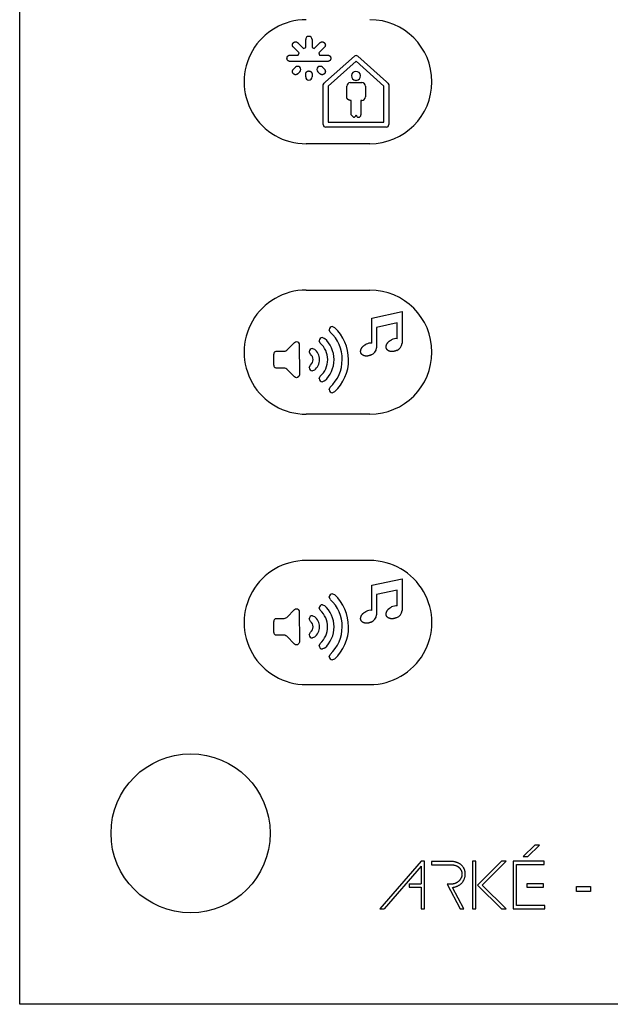
# Model space of a CAD drawing. Units: millimetres. Extents: x -187 to 411, y 22 to 270.
# Drawn here: x 115 to 152, y 22 to 84 of the extents above; entities that cross this region are included whole.
import ezdxf

# ---------------------------------------------------------------- set-up
doc = ezdxf.new("R2010")
doc.units = ezdxf.units.MM
doc.header["$LTSCALE"] = 16.335
doc.layers.add('CURVE', color=7, linetype='CONTINUOUS')
doc.layers.add('IMPORT_IGES', color=7, linetype='CONTINUOUS')

msp = doc.modelspace()

# ---------------------------------------------------------------- linework, layer by layer
at = {"layer": 'CURVE', "color": 7, "linetype": 'CONTINUOUS'}
for p, q in [((147.378, 31.795), (146.653, 31.07)), ((146.948, 31.07), (147.673, 31.795)), ((147.673, 31.795), (147.378, 31.795)), ((146.653, 31.07), (146.948, 31.07)), ((140.235, 30.782), (137.642, 27.774)), ((140.241, 30.469), (137.917, 27.774)), ((140.449, 30.782), (140.235, 30.782)), ((140.241, 30.469), (140.241, 29.349)), ((140.449, 27.774), (140.449, 30.782)), ((142.08, 30.766), (140.896, 30.766)), ((140.896, 30.766), (140.896, 30.558)), ((140.896, 30.558), (142.08, 30.558)), ((143.669, 30.776), (143.46, 30.776)), ((143.46, 30.776), (143.46, 27.774)), ((143.669, 27.774), (143.669, 30.776)), ((145.283, 30.782), (143.777, 29.276)), ((144.072, 29.276), (145.578, 30.782)), ((145.578, 30.782), (145.283, 30.782)), ((147.975, 30.779), (146.014, 30.779)), ((146.014, 30.779), (146.014, 27.781)), ((146.223, 30.57), (147.975, 30.57)), ((146.223, 27.99), (146.223, 30.57)), ((147.975, 30.57), (147.975, 30.779)), ((139.495, 29.349), (140.241, 29.349)), ((139.495, 29.349), (139.495, 29.14)), ((139.495, 29.14), (140.241, 29.14)), ((140.241, 29.14), (140.241, 27.774)), ((142.04, 29.325), (141.868, 29.325)), ((141.868, 29.325), (142.682, 27.774)), ((142.917, 27.774), (142.207, 29.127)), ((143.777, 29.276), (145.279, 27.774)), ((145.574, 27.774), (144.072, 29.276)), ((147.918, 29.349), (146.883, 29.349)), ((146.883, 29.349), (146.883, 29.141)), ((146.883, 29.141), (147.918, 29.141)), ((147.918, 29.141), (147.918, 29.349)), ((150.001, 29.186), (150.876, 29.186)), ((150.001, 28.867), (150.001, 29.186)), ((150.876, 29.186), (150.876, 28.867)), ((150.876, 28.867), (150.001, 28.867)), ((148.001, 27.99), (146.223, 27.99)), ((148.001, 27.781), (148.001, 27.99)), ((137.642, 27.774), (137.917, 27.774)), ((140.241, 27.774), (140.449, 27.774)), ((142.682, 27.774), (142.917, 27.774)), ((143.46, 27.774), (143.669, 27.774)), ((145.279, 27.774), (145.574, 27.774)), ((146.014, 27.781), (148.001, 27.781))]:
    msp.add_line(p, q, dxfattribs=at)
for points in [[(142.08, 30.558), (142.104, 30.558), (142.127, 30.557), (142.151, 30.556), (142.175, 30.554), (142.199, 30.551), (142.223, 30.549), (142.247, 30.545), (142.27, 30.541), (142.294, 30.537), (142.318, 30.531), (142.341, 30.526), (142.365, 30.519), (142.388, 30.512), (142.411, 30.504), (142.433, 30.496), (142.455, 30.487), (142.477, 30.477), (142.498, 30.466), (142.519, 30.455), (142.54, 30.443), (142.559, 30.43), (142.579, 30.417), (142.597, 30.402), (142.615, 30.387), (142.633, 30.371), (142.649, 30.355), (142.665, 30.337), (142.68, 30.319), (142.694, 30.301), (142.708, 30.281), (142.72, 30.261), (142.732, 30.241), (142.743, 30.22), (142.753, 30.199), (142.763, 30.177), (142.771, 30.155), (142.779, 30.132), (142.785, 30.109), (142.791, 30.086), (142.796, 30.063), (142.799, 30.04), (142.802, 30.016), (142.804, 29.992), (142.805, 29.969), (142.804, 29.944), (142.803, 29.919), (142.8, 29.895), (142.796, 29.87), (142.792, 29.846), (142.786, 29.822), (142.779, 29.798), (142.771, 29.774), (142.763, 29.751), (142.753, 29.728), (142.742, 29.706), (142.731, 29.684), (142.719, 29.662), (142.705, 29.641), (142.692, 29.62), (142.677, 29.6), (142.661, 29.581), (142.645, 29.562), (142.628, 29.544), (142.611, 29.527), (142.592, 29.51), (142.572, 29.493), (142.551, 29.478), (142.53, 29.463), (142.509, 29.449), (142.487, 29.436), (142.464, 29.423), (142.441, 29.412), (142.418, 29.401), (142.394, 29.391), (142.369, 29.381), (142.345, 29.373), (142.32, 29.365), (142.295, 29.358), (142.27, 29.351), (142.245, 29.346), (142.219, 29.341), (142.193, 29.336), (142.168, 29.333), (142.142, 29.33), (142.117, 29.328), (142.091, 29.326), (142.066, 29.325), (142.04, 29.325)], [(142.207, 29.127), (142.239, 29.131), (142.271, 29.137), (142.303, 29.143), (142.335, 29.151), (142.366, 29.159), (142.398, 29.169), (142.429, 29.179), (142.459, 29.191), (142.49, 29.203), (142.52, 29.217), (142.55, 29.231), (142.579, 29.247), (142.607, 29.263), (142.635, 29.28), (142.662, 29.299), (142.689, 29.318), (142.715, 29.338), (142.74, 29.359), (142.764, 29.382), (142.787, 29.405), (142.809, 29.429), (142.83, 29.454), (142.85, 29.48), (142.869, 29.506), (142.887, 29.534), (142.904, 29.562), (142.92, 29.591), (142.934, 29.62), (142.947, 29.65), (142.96, 29.681), (142.971, 29.712), (142.98, 29.743), (142.989, 29.775), (142.996, 29.807), (143.002, 29.839), (143.007, 29.871), (143.01, 29.904), (143.012, 29.936), (143.013, 29.969), (143.013, 30), (143.011, 30.031), (143.008, 30.062), (143.003, 30.093), (142.998, 30.124), (142.991, 30.154), (142.983, 30.184), (142.974, 30.214), (142.964, 30.243), (142.952, 30.272), (142.939, 30.3), (142.925, 30.327), (142.91, 30.354), (142.894, 30.381), (142.877, 30.406), (142.859, 30.431), (142.84, 30.456), (142.819, 30.479), (142.798, 30.501), (142.776, 30.523), (142.752, 30.544), (142.727, 30.565), (142.701, 30.584), (142.674, 30.603), (142.647, 30.62), (142.618, 30.636), (142.589, 30.651), (142.56, 30.666), (142.53, 30.679), (142.499, 30.691), (142.468, 30.703), (142.437, 30.713), (142.405, 30.722), (142.373, 30.731), (142.34, 30.738), (142.308, 30.745), (142.275, 30.751), (142.243, 30.756), (142.21, 30.76), (142.177, 30.763), (142.145, 30.765), (142.112, 30.766), (142.08, 30.766)]]:
    msp.add_lwpolyline(points, dxfattribs=at)
msp.add_circle((125.751, 32.531), 5, dxfattribs=at)
at = {"layer": 'IMPORT_IGES', "color": 7, "linetype": 'CONTINUOUS'}
for p, q in [((115.012, 21.781), (115.012, 137.781)), ((132.983, 81.927), (132.983, 82.432)), ((133.384, 82.432), (133.384, 81.927)), ((132.568, 81.589), (132.211, 81.946)), ((132.494, 82.228), (132.85, 81.871)), ((132.85, 81.871), (132.983, 81.927)), ((133.384, 81.927), (133.517, 81.871)), ((133.517, 81.871), (133.873, 82.228)), ((134.156, 81.946), (133.799, 81.589)), ((132.008, 81.456), (132.513, 81.456)), ((132.513, 81.456), (132.568, 81.589)), ((133.799, 81.589), (133.854, 81.456)), ((133.854, 81.456), (134.359, 81.456)), ((134.23, 79.777), (136.046, 81.388)), ((136.25, 81.388), (138.065, 79.777)), ((134.359, 81.056), (132.008, 81.056)), ((132.211, 80.566), (132.335, 80.69)), ((134.032, 80.69), (134.156, 80.566)), ((136.147, 81.067), (134.396, 79.511)), ((137.899, 79.511), (136.147, 81.067)), ((132.618, 80.407), (132.494, 80.283)), ((132.983, 80.08), (132.983, 80.256)), ((133.384, 80.256), (133.384, 80.08)), ((133.873, 80.283), (133.749, 80.407)), ((136.174, 79.867), (136.107, 79.867)), ((134.087, 79.582), (134.141, 79.699)), ((134.087, 77.086), (134.087, 79.582)), ((134.141, 79.699), (134.23, 79.777)), ((134.396, 79.511), (134.396, 77.24)), ((135.562, 78.831), (135.562, 79.503)), ((135.783, 79.724), (136.512, 79.724)), ((136.733, 79.503), (136.733, 78.831)), ((137.899, 77.24), (137.899, 79.511)), ((138.065, 79.777), (138.154, 79.699)), ((138.154, 79.699), (138.207, 79.582)), ((138.207, 79.582), (138.208, 77.086)), ((135.839, 77.695), (135.839, 78.605)), ((136.507, 78.605), (136.456, 78.605)), ((136.456, 78.605), (136.456, 77.695)), ((135.988, 77.545), (135.839, 77.695)), ((138.053, 76.931), (134.242, 76.931)), ((134.396, 77.24), (137.899, 77.24)), ((137.138, 64.926), (139.041, 65.331)), ((139.041, 65.331), (139.041, 63.336)), ((134.663, 64.386), (134.797, 64.334)), ((137.138, 63.345), (137.138, 64.926)), ((138.741, 64.618), (137.438, 64.339)), ((138.741, 63.626), (138.741, 64.618)), ((134.527, 64.038), (134.462, 64.186)), ((137.438, 64.339), (137.438, 63.059)), ((131.792, 62.905), (132.276, 63.391)), ((132.276, 63.391), (132.345, 63.433)), ((132.345, 63.433), (132.4, 63.445)), ((132.4, 63.445), (132.465, 63.436)), ((132.465, 63.436), (132.518, 63.407)), ((132.518, 63.407), (132.582, 63.309)), ((132.582, 63.309), (132.588, 61.353)), ((133.898, 63.351), (133.834, 63.498)), ((134.034, 63.699), (134.166, 63.649)), ((130.976, 61.963), (130.976, 62.654)), ((131.094, 62.826), (131.156, 62.837)), ((131.156, 62.837), (131.627, 62.837)), ((131.627, 62.837), (131.701, 62.849)), ((131.701, 62.849), (131.738, 62.865)), ((131.738, 62.865), (131.792, 62.905)), ((133.285, 62.647), (133.203, 62.808)), ((133.404, 63.009), (133.529, 62.965)), ((133.203, 61.809), (133.285, 61.971)), ((131.156, 61.78), (131.094, 61.791)), ((131.665, 61.778), (131.156, 61.78)), ((131.738, 61.752), (131.665, 61.778)), ((131.792, 61.712), (131.738, 61.752)), ((132.276, 61.227), (131.792, 61.712)), ((132.588, 61.353), (132.56, 61.256)), ((133.529, 61.653), (133.404, 61.609)), ((132.345, 61.184), (132.276, 61.227)), ((132.4, 61.173), (132.345, 61.184)), ((132.465, 61.182), (132.4, 61.173)), ((132.56, 61.256), (132.465, 61.182)), ((133.834, 61.12), (133.898, 61.267)), ((134.166, 60.969), (134.034, 60.919)), ((134.462, 60.432), (134.527, 60.579)), ((134.797, 60.284), (134.663, 60.231)), ((137.138, 48.129), (139.041, 48.534)), ((139.041, 48.534), (139.041, 46.539)), ((137.138, 46.548), (137.138, 48.129)), ((138.741, 47.82), (137.438, 47.542)), ((138.741, 46.829), (138.741, 47.82)), ((134.527, 47.241), (134.462, 47.389)), ((134.663, 47.59), (134.797, 47.537)), ((137.438, 47.542), (137.438, 46.262)), ((131.792, 46.108), (132.276, 46.593)), ((132.276, 46.593), (132.345, 46.637)), ((132.345, 46.637), (132.4, 46.648)), ((132.4, 46.648), (132.465, 46.639)), ((132.465, 46.639), (132.518, 46.61)), ((132.518, 46.61), (132.582, 46.512)), ((132.582, 46.512), (132.588, 44.556)), ((133.898, 46.553), (133.834, 46.701)), ((134.034, 46.901), (134.166, 46.852)), ((130.976, 45.166), (130.976, 45.857)), ((131.094, 46.029), (131.156, 46.04)), ((131.156, 46.04), (131.627, 46.04)), ((131.627, 46.04), (131.701, 46.052)), ((131.701, 46.052), (131.738, 46.068)), ((131.738, 46.068), (131.792, 46.108)), ((133.285, 45.85), (133.203, 46.011)), ((133.404, 46.212), (133.529, 46.168)), ((131.156, 44.984), (131.094, 44.994)), ((131.665, 44.98), (131.156, 44.984)), ((131.738, 44.955), (131.665, 44.98)), ((131.792, 44.915), (131.738, 44.955)), ((132.276, 44.43), (131.792, 44.915)), ((133.203, 45.013), (133.285, 45.174)), ((133.529, 44.856), (133.404, 44.812)), ((132.345, 44.386), (132.276, 44.43)), ((132.4, 44.376), (132.345, 44.386)), ((132.465, 44.384), (132.4, 44.376)), ((132.56, 44.459), (132.465, 44.384)), ((132.588, 44.556), (132.56, 44.459)), ((133.834, 44.322), (133.898, 44.47)), ((134.166, 44.171), (134.034, 44.122)), ((134.462, 43.635), (134.527, 43.783)), ((134.797, 43.486), (134.663, 43.434)), ((251.013, 21.781), (115.012, 21.781))]:
    msp.add_line(p, q, dxfattribs=at)
at = {"layer": 'IMPORT_IGES', "color": 1, "linetype": 'CONTINUOUS'}
for p, q in [((137.013, 75.881), (133.013, 75.881)), ((133.013, 66.681), (137.013, 66.681)), ((137.013, 58.881), (133.013, 58.881)), ((137.013, 49.681), (133.013, 49.681)), ((133.013, 41.881), (137.013, 41.881))]:
    msp.add_line(p, q, dxfattribs=at)
at = {"layer": 'IMPORT_IGES', "color": 7, "linetype": 'CONTINUOUS'}
for points in [[(132.211, 81.946), (132.206, 81.951), (132.2, 81.957), (132.195, 81.963), (132.191, 81.97), (132.186, 81.976), (132.182, 81.983), (132.177, 81.99), (132.174, 81.997), (132.17, 82.004), (132.167, 82.011), (132.163, 82.018), (132.161, 82.026), (132.158, 82.033), (132.156, 82.041), (132.154, 82.049), (132.152, 82.057), (132.151, 82.064), (132.15, 82.072), (132.149, 82.08), (132.149, 82.088), (132.149, 82.096), (132.15, 82.104), (132.15, 82.111), (132.152, 82.119), (132.153, 82.127), (132.155, 82.134), (132.157, 82.142), (132.16, 82.149), (132.163, 82.156), (132.166, 82.164), (132.169, 82.171), (132.173, 82.178), (132.177, 82.185), (132.181, 82.191), (132.185, 82.198), (132.19, 82.204), (132.195, 82.211), (132.2, 82.217), (132.206, 82.223), (132.211, 82.228), (132.217, 82.234), (132.223, 82.239), (132.229, 82.245), (132.235, 82.249), (132.242, 82.254), (132.248, 82.259), (132.255, 82.263), (132.262, 82.267), (132.269, 82.27), (132.276, 82.274), (132.283, 82.277), (132.291, 82.28), (132.298, 82.282), (132.305, 82.284), (132.313, 82.286), (132.321, 82.288), (132.328, 82.289), (132.336, 82.29), (132.344, 82.29), (132.352, 82.29), (132.36, 82.29), (132.367, 82.29), (132.375, 82.289), (132.383, 82.287), (132.391, 82.286), (132.399, 82.284), (132.406, 82.281), (132.414, 82.279), (132.422, 82.276), (132.429, 82.273), (132.436, 82.269), (132.443, 82.266), (132.45, 82.262), (132.457, 82.258), (132.464, 82.253), (132.47, 82.249), (132.477, 82.244), (132.483, 82.239), (132.489, 82.234), (132.494, 82.228)], [(133.873, 82.228), (133.879, 82.234), (133.884, 82.239), (133.89, 82.244), (133.897, 82.249), (133.903, 82.253), (133.91, 82.258), (133.917, 82.262), (133.924, 82.266), (133.931, 82.269), (133.938, 82.273), (133.946, 82.276), (133.953, 82.279), (133.961, 82.281), (133.968, 82.284), (133.976, 82.286), (133.984, 82.287), (133.992, 82.289), (134, 82.29), (134.008, 82.29), (134.015, 82.29), (134.023, 82.29), (134.031, 82.29), (134.039, 82.289), (134.047, 82.288), (134.054, 82.286), (134.062, 82.284), (134.069, 82.282), (134.077, 82.28), (134.084, 82.277), (134.091, 82.274), (134.098, 82.27), (134.105, 82.267), (134.112, 82.263), (134.119, 82.259), (134.125, 82.254), (134.132, 82.249), (134.138, 82.245), (134.144, 82.239), (134.15, 82.234), (134.156, 82.229), (134.162, 82.223), (134.167, 82.217), (134.172, 82.211), (134.177, 82.204), (134.182, 82.198), (134.186, 82.191), (134.19, 82.185), (134.194, 82.178), (134.198, 82.171), (134.201, 82.164), (134.204, 82.157), (134.207, 82.149), (134.21, 82.142), (134.212, 82.134), (134.214, 82.127), (134.215, 82.119), (134.217, 82.112), (134.217, 82.104), (134.218, 82.096), (134.218, 82.088), (134.218, 82.08), (134.217, 82.072), (134.216, 82.065), (134.215, 82.057), (134.213, 82.049), (134.211, 82.041), (134.209, 82.034), (134.207, 82.026), (134.204, 82.018), (134.201, 82.011), (134.197, 82.004), (134.194, 81.997), (134.19, 81.99), (134.185, 81.983), (134.181, 81.976), (134.177, 81.97), (134.172, 81.963), (134.167, 81.957), (134.162, 81.951), (134.156, 81.946)], [(132.008, 81.056), (132.001, 81.056), (131.994, 81.056), (131.986, 81.057), (131.979, 81.058), (131.971, 81.059), (131.964, 81.06), (131.956, 81.062), (131.949, 81.064), (131.941, 81.066), (131.934, 81.069), (131.927, 81.072), (131.92, 81.075), (131.913, 81.078), (131.906, 81.082), (131.899, 81.085), (131.893, 81.089), (131.887, 81.094), (131.88, 81.098), (131.874, 81.103), (131.869, 81.108), (131.863, 81.113), (131.858, 81.118), (131.853, 81.124), (131.848, 81.129), (131.844, 81.135), (131.84, 81.141), (131.836, 81.148), (131.832, 81.154), (131.829, 81.161), (131.826, 81.168), (131.823, 81.175), (131.82, 81.182), (131.818, 81.189), (131.816, 81.196), (131.814, 81.203), (131.812, 81.211), (131.811, 81.218), (131.81, 81.225), (131.809, 81.233), (131.808, 81.241), (131.808, 81.248), (131.808, 81.256), (131.808, 81.263), (131.808, 81.271), (131.809, 81.279), (131.81, 81.286), (131.811, 81.294), (131.812, 81.301), (131.814, 81.308), (131.816, 81.316), (131.818, 81.323), (131.82, 81.33), (131.823, 81.337), (131.826, 81.344), (131.829, 81.351), (131.832, 81.357), (131.836, 81.364), (131.84, 81.37), (131.844, 81.376), (131.848, 81.382), (131.853, 81.388), (131.858, 81.393), (131.863, 81.399), (131.869, 81.404), (131.874, 81.409), (131.88, 81.414), (131.887, 81.418), (131.893, 81.422), (131.899, 81.426), (131.906, 81.43), (131.913, 81.433), (131.92, 81.437), (131.927, 81.44), (131.934, 81.443), (131.941, 81.445), (131.949, 81.447), (131.956, 81.449), (131.964, 81.451), (131.971, 81.453), (131.979, 81.454), (131.986, 81.455), (131.994, 81.455), (132.001, 81.456), (132.008, 81.456)], [(134.359, 81.456), (134.366, 81.456), (134.374, 81.455), (134.381, 81.455), (134.389, 81.454), (134.396, 81.453), (134.404, 81.451), (134.411, 81.449), (134.418, 81.447), (134.426, 81.445), (134.433, 81.443), (134.44, 81.44), (134.447, 81.437), (134.454, 81.433), (134.461, 81.43), (134.468, 81.426), (134.474, 81.422), (134.481, 81.418), (134.487, 81.414), (134.493, 81.409), (134.498, 81.404), (134.504, 81.399), (134.509, 81.393), (134.514, 81.388), (134.519, 81.382), (134.523, 81.376), (134.527, 81.37), (134.531, 81.364), (134.535, 81.357), (134.538, 81.351), (134.541, 81.344), (134.544, 81.337), (134.547, 81.33), (134.549, 81.323), (134.551, 81.316), (134.553, 81.308), (134.555, 81.301), (134.556, 81.294), (134.557, 81.286), (134.558, 81.279), (134.559, 81.271), (134.559, 81.263), (134.559, 81.256), (134.559, 81.248), (134.559, 81.241), (134.558, 81.233), (134.557, 81.225), (134.556, 81.218), (134.555, 81.211), (134.553, 81.203), (134.551, 81.196), (134.549, 81.189), (134.547, 81.182), (134.544, 81.175), (134.541, 81.168), (134.538, 81.161), (134.535, 81.154), (134.531, 81.148), (134.527, 81.141), (134.523, 81.135), (134.519, 81.129), (134.514, 81.124), (134.509, 81.118), (134.504, 81.113), (134.498, 81.108), (134.493, 81.103), (134.487, 81.098), (134.481, 81.094), (134.474, 81.089), (134.468, 81.085), (134.461, 81.082), (134.454, 81.078), (134.447, 81.075), (134.44, 81.072), (134.433, 81.069), (134.426, 81.066), (134.418, 81.064), (134.411, 81.062), (134.404, 81.06), (134.396, 81.059), (134.389, 81.058), (134.381, 81.057), (134.374, 81.056), (134.366, 81.056), (134.359, 81.056)], [(132.494, 80.283), (132.489, 80.278), (132.483, 80.273), (132.477, 80.268), (132.47, 80.263), (132.464, 80.258), (132.457, 80.254), (132.45, 80.25), (132.443, 80.246), (132.436, 80.242), (132.429, 80.239), (132.422, 80.236), (132.414, 80.233), (132.406, 80.23), (132.399, 80.228), (132.391, 80.226), (132.383, 80.224), (132.375, 80.223), (132.367, 80.222), (132.36, 80.221), (132.352, 80.221), (132.344, 80.221), (132.336, 80.222), (132.328, 80.222), (132.321, 80.224), (132.313, 80.225), (132.306, 80.227), (132.298, 80.229), (132.291, 80.232), (132.283, 80.234), (132.276, 80.238), (132.269, 80.241), (132.262, 80.245), (132.255, 80.249), (132.248, 80.253), (132.242, 80.257), (132.235, 80.262), (132.229, 80.267), (132.223, 80.272), (132.217, 80.277), (132.211, 80.283), (132.206, 80.289), (132.2, 80.294), (132.195, 80.301), (132.19, 80.307), (132.186, 80.313), (132.181, 80.32), (132.177, 80.327), (132.173, 80.333), (132.169, 80.34), (132.166, 80.348), (132.163, 80.355), (132.16, 80.362), (132.158, 80.369), (132.155, 80.377), (132.153, 80.384), (132.152, 80.392), (132.151, 80.4), (132.15, 80.408), (132.149, 80.415), (132.149, 80.423), (132.15, 80.431), (132.15, 80.439), (132.151, 80.447), (132.152, 80.455), (132.154, 80.462), (132.156, 80.47), (132.158, 80.478), (132.161, 80.485), (132.164, 80.493), (132.167, 80.5), (132.17, 80.508), (132.174, 80.515), (132.178, 80.522), (132.182, 80.529), (132.186, 80.535), (132.191, 80.542), (132.195, 80.548), (132.2, 80.554), (132.206, 80.56), (132.211, 80.566)], [(134.156, 80.566), (134.162, 80.56), (134.167, 80.554), (134.172, 80.548), (134.177, 80.542), (134.181, 80.535), (134.186, 80.529), (134.19, 80.522), (134.194, 80.515), (134.197, 80.508), (134.201, 80.501), (134.204, 80.493), (134.207, 80.486), (134.209, 80.478), (134.211, 80.47), (134.213, 80.463), (134.215, 80.455), (134.216, 80.447), (134.217, 80.439), (134.218, 80.431), (134.218, 80.423), (134.218, 80.416), (134.218, 80.408), (134.217, 80.4), (134.216, 80.392), (134.214, 80.385), (134.212, 80.377), (134.21, 80.37), (134.207, 80.362), (134.205, 80.355), (134.202, 80.348), (134.198, 80.341), (134.194, 80.334), (134.19, 80.327), (134.186, 80.32), (134.182, 80.314), (134.177, 80.307), (134.172, 80.301), (134.167, 80.295), (134.162, 80.289), (134.156, 80.283), (134.15, 80.278), (134.144, 80.272), (134.138, 80.267), (134.132, 80.262), (134.126, 80.257), (134.119, 80.253), (134.112, 80.249), (134.105, 80.245), (134.098, 80.241), (134.091, 80.238), (134.084, 80.235), (134.077, 80.232), (134.069, 80.229), (134.062, 80.227), (134.054, 80.225), (134.047, 80.224), (134.039, 80.223), (134.031, 80.222), (134.023, 80.221), (134.016, 80.221), (134.008, 80.221), (134, 80.222), (133.992, 80.223), (133.984, 80.224), (133.976, 80.226), (133.969, 80.228), (133.961, 80.23), (133.953, 80.233), (133.946, 80.236), (133.938, 80.239), (133.931, 80.242), (133.924, 80.246), (133.917, 80.25), (133.91, 80.254), (133.903, 80.258), (133.897, 80.263), (133.89, 80.268), (133.884, 80.273), (133.879, 80.278), (133.873, 80.283)], [(132.983, 80.256), (132.984, 80.263), (132.984, 80.271), (132.985, 80.278), (132.986, 80.286), (132.987, 80.293), (132.988, 80.301), (132.99, 80.308), (132.992, 80.315), (132.994, 80.323), (132.997, 80.33), (133, 80.337), (133.003, 80.344), (133.006, 80.351), (133.009, 80.358), (133.013, 80.365), (133.017, 80.371), (133.021, 80.378), (133.026, 80.384), (133.031, 80.39), (133.035, 80.395), (133.041, 80.401), (133.046, 80.406), (133.051, 80.411), (133.057, 80.416), (133.063, 80.42), (133.069, 80.424), (133.076, 80.428), (133.082, 80.432), (133.089, 80.435), (133.095, 80.438), (133.102, 80.441), (133.109, 80.444), (133.116, 80.446), (133.124, 80.448), (133.131, 80.45), (133.138, 80.452), (133.146, 80.453), (133.153, 80.454), (133.161, 80.455), (133.168, 80.456), (133.176, 80.456), (133.184, 80.456), (133.191, 80.456), (133.199, 80.456), (133.206, 80.455), (133.214, 80.454), (133.221, 80.453), (133.229, 80.452), (133.236, 80.45), (133.243, 80.448), (133.251, 80.446), (133.258, 80.444), (133.265, 80.441), (133.272, 80.438), (133.278, 80.435), (133.285, 80.432), (133.292, 80.428), (133.298, 80.424), (133.304, 80.42), (133.31, 80.416), (133.316, 80.411), (133.321, 80.406), (133.327, 80.401), (133.332, 80.395), (133.337, 80.39), (133.341, 80.384), (133.346, 80.378), (133.35, 80.371), (133.354, 80.365), (133.358, 80.358), (133.361, 80.351), (133.365, 80.344), (133.368, 80.337), (133.37, 80.33), (133.373, 80.323), (133.375, 80.315), (133.377, 80.308), (133.379, 80.301), (133.38, 80.293), (133.382, 80.286), (133.382, 80.278), (133.383, 80.271), (133.384, 80.263), (133.384, 80.256)], [(135.839, 78.605), (135.831, 78.606), (135.824, 78.606), (135.816, 78.606), (135.809, 78.606), (135.801, 78.607), (135.794, 78.608), (135.786, 78.609), (135.779, 78.61), (135.771, 78.611), (135.763, 78.612), (135.756, 78.614), (135.748, 78.615), (135.741, 78.617), (135.734, 78.619), (135.726, 78.621), (135.719, 78.624), (135.712, 78.626), (135.705, 78.629), (135.698, 78.632), (135.691, 78.635), (135.684, 78.638), (135.677, 78.642), (135.671, 78.645), (135.664, 78.649), (135.658, 78.653), (135.652, 78.657), (135.646, 78.662), (135.64, 78.667), (135.634, 78.672), (135.629, 78.677), (135.624, 78.682), (135.619, 78.687), (135.614, 78.692), (135.61, 78.698), (135.605, 78.704), (135.601, 78.71), (135.597, 78.716), (135.593, 78.722), (135.59, 78.728), (135.586, 78.735), (135.583, 78.741), (135.58, 78.748), (135.577, 78.755), (135.575, 78.761), (135.572, 78.768), (135.57, 78.775), (135.568, 78.782), (135.566, 78.789), (135.565, 78.796), (135.564, 78.803), (135.563, 78.81), (135.562, 78.817), (135.562, 78.824), (135.562, 78.831)], [(136.46, 62.71), (136.456, 62.72), (136.452, 62.73), (136.449, 62.739), (136.446, 62.749), (136.443, 62.76), (136.441, 62.77), (136.439, 62.78), (136.438, 62.791), (136.437, 62.801), (136.436, 62.812), (136.436, 62.823), (136.436, 62.833), (136.437, 62.844), (136.437, 62.855), (136.439, 62.866), (136.44, 62.877), (136.442, 62.888), (136.444, 62.898), (136.447, 62.909), (136.449, 62.92), (136.452, 62.931), (136.456, 62.941), (136.459, 62.952), (136.463, 62.962), (136.467, 62.973), (136.471, 62.983), (136.476, 62.993), (136.48, 63.003), (136.485, 63.013), (136.493, 63.026), (136.5, 63.039), (136.508, 63.052), (136.516, 63.064), (136.525, 63.076), (136.534, 63.088), (136.543, 63.1), (136.552, 63.111), (136.562, 63.122), (136.572, 63.132), (136.582, 63.143), (136.593, 63.153), (136.604, 63.163), (136.615, 63.173), (136.626, 63.182), (136.637, 63.191), (136.649, 63.2), (136.661, 63.209), (136.673, 63.217), (136.685, 63.225), (136.697, 63.233), (136.71, 63.241), (136.722, 63.248), (136.735, 63.256), (136.747, 63.263), (136.76, 63.269), (136.773, 63.276)], [(138.063, 62.992), (138.059, 63.001), (138.055, 63.011), (138.051, 63.021), (138.048, 63.031), (138.046, 63.041), (138.043, 63.051), (138.042, 63.061), (138.04, 63.072), (138.039, 63.082), (138.039, 63.093), (138.038, 63.104), (138.039, 63.114), (138.039, 63.125), (138.04, 63.136), (138.041, 63.147), (138.043, 63.158), (138.044, 63.169), (138.047, 63.179), (138.049, 63.19), (138.052, 63.201), (138.055, 63.212), (138.058, 63.222), (138.062, 63.233), (138.065, 63.243), (138.069, 63.254), (138.074, 63.264), (138.078, 63.274), (138.083, 63.284), (138.088, 63.294), (138.095, 63.307), (138.103, 63.32), (138.11, 63.333), (138.119, 63.345), (138.127, 63.357), (138.136, 63.369), (138.145, 63.381), (138.155, 63.392), (138.165, 63.403), (138.175, 63.414), (138.185, 63.424), (138.196, 63.434), (138.206, 63.444), (138.217, 63.454), (138.229, 63.463), (138.24, 63.472), (138.252, 63.481), (138.263, 63.49), (138.275, 63.498), (138.288, 63.506), (138.3, 63.514), (138.312, 63.522), (138.325, 63.529), (138.337, 63.537), (138.35, 63.544), (138.363, 63.551), (138.376, 63.557)], [(137.098, 62.608), (137.085, 62.602), (137.071, 62.596), (137.058, 62.59), (137.045, 62.585), (137.031, 62.579), (137.018, 62.574), (137.004, 62.569), (136.99, 62.565), (136.976, 62.56), (136.962, 62.556), (136.948, 62.552), (136.934, 62.549), (136.919, 62.546), (136.905, 62.543), (136.891, 62.541), (136.876, 62.538), (136.862, 62.537), (136.847, 62.535), (136.832, 62.534), (136.818, 62.534), (136.803, 62.534), (136.788, 62.534), (136.773, 62.535), (136.759, 62.536), (136.744, 62.537), (136.729, 62.54), (136.714, 62.542), (136.703, 62.544), (136.692, 62.547), (136.682, 62.55), (136.671, 62.553), (136.66, 62.556), (136.65, 62.559), (136.639, 62.563), (136.629, 62.567), (136.618, 62.571), (136.608, 62.576), (136.598, 62.581), (136.588, 62.586), (136.579, 62.591), (136.569, 62.597), (136.56, 62.602), (136.551, 62.609), (136.542, 62.615), (136.533, 62.621), (136.525, 62.628), (136.517, 62.635), (136.509, 62.643), (136.502, 62.65), (136.495, 62.658), (136.488, 62.666), (136.482, 62.675), (136.476, 62.683), (136.47, 62.692), (136.465, 62.701), (136.46, 62.71)], [(138.7, 62.89), (138.687, 62.883), (138.674, 62.877), (138.661, 62.871), (138.647, 62.866), (138.634, 62.86), (138.62, 62.855), (138.607, 62.85), (138.593, 62.846), (138.579, 62.841), (138.565, 62.837), (138.551, 62.834), (138.537, 62.83), (138.522, 62.827), (138.508, 62.824), (138.493, 62.822), (138.479, 62.82), (138.464, 62.818), (138.45, 62.816), (138.435, 62.815), (138.421, 62.815), (138.406, 62.815), (138.391, 62.815), (138.376, 62.816), (138.362, 62.817), (138.347, 62.819), (138.332, 62.821), (138.317, 62.823), (138.306, 62.825), (138.295, 62.828), (138.285, 62.831), (138.274, 62.834), (138.263, 62.837), (138.253, 62.84), (138.242, 62.844), (138.232, 62.848), (138.221, 62.852), (138.211, 62.857), (138.201, 62.862), (138.191, 62.867), (138.182, 62.872), (138.172, 62.878), (138.163, 62.884), (138.154, 62.89), (138.145, 62.896), (138.136, 62.903), (138.128, 62.909), (138.12, 62.917), (138.112, 62.924), (138.105, 62.931), (138.098, 62.939), (138.091, 62.947), (138.085, 62.956), (138.079, 62.964), (138.073, 62.973), (138.068, 62.982), (138.063, 62.992)], [(136.46, 45.913), (136.456, 45.923), (136.452, 45.932), (136.449, 45.942), (136.446, 45.952), (136.443, 45.962), (136.441, 45.973), (136.439, 45.983), (136.438, 45.993), (136.437, 46.004), (136.436, 46.015), (136.436, 46.025), (136.436, 46.036), (136.437, 46.047), (136.437, 46.058), (136.439, 46.069), (136.44, 46.079), (136.442, 46.09), (136.444, 46.101), (136.446, 46.112), (136.449, 46.123), (136.452, 46.133), (136.455, 46.144), (136.459, 46.155), (136.463, 46.165), (136.467, 46.175), (136.471, 46.186), (136.476, 46.196), (136.48, 46.206), (136.485, 46.216), (136.493, 46.229), (136.5, 46.242), (136.508, 46.255), (136.516, 46.267), (136.525, 46.279), (136.534, 46.291), (136.543, 46.302), (136.552, 46.314), (136.562, 46.325), (136.572, 46.335), (136.582, 46.346), (136.593, 46.356), (136.604, 46.366), (136.615, 46.375), (136.626, 46.385), (136.637, 46.394), (136.649, 46.403), (136.661, 46.411), (136.673, 46.42), (136.685, 46.428), (136.697, 46.436), (136.71, 46.444), (136.722, 46.451), (136.735, 46.458), (136.747, 46.465), (136.76, 46.472), (136.773, 46.479)], [(138.063, 46.194), (138.059, 46.204), (138.055, 46.213), (138.051, 46.223), (138.048, 46.233), (138.046, 46.243), (138.043, 46.254), (138.042, 46.264), (138.04, 46.275), (138.039, 46.285), (138.039, 46.296), (138.039, 46.306), (138.039, 46.317), (138.039, 46.328), (138.04, 46.339), (138.041, 46.35), (138.043, 46.361), (138.045, 46.371), (138.047, 46.382), (138.049, 46.393), (138.052, 46.404), (138.055, 46.414), (138.058, 46.425), (138.062, 46.436), (138.066, 46.446), (138.07, 46.457), (138.074, 46.467), (138.078, 46.477), (138.083, 46.487), (138.088, 46.497), (138.095, 46.51), (138.103, 46.523), (138.111, 46.536), (138.119, 46.548), (138.127, 46.56), (138.136, 46.572), (138.145, 46.583), (138.155, 46.595), (138.165, 46.606), (138.175, 46.616), (138.185, 46.627), (138.196, 46.637), (138.206, 46.647), (138.217, 46.656), (138.229, 46.666), (138.24, 46.675), (138.252, 46.684), (138.264, 46.692), (138.276, 46.701), (138.288, 46.709), (138.3, 46.717), (138.312, 46.725), (138.325, 46.732), (138.337, 46.739), (138.35, 46.746), (138.363, 46.753), (138.376, 46.76)], [(137.098, 45.811), (137.085, 45.805), (137.071, 45.799), (137.058, 45.793), (137.045, 45.787), (137.031, 45.782), (137.018, 45.777), (137.004, 45.772), (136.99, 45.767), (136.976, 45.763), (136.962, 45.759), (136.948, 45.755), (136.934, 45.752), (136.919, 45.749), (136.905, 45.746), (136.891, 45.743), (136.876, 45.741), (136.862, 45.74), (136.847, 45.738), (136.832, 45.737), (136.818, 45.737), (136.803, 45.737), (136.788, 45.737), (136.773, 45.738), (136.758, 45.739), (136.744, 45.74), (136.729, 45.743), (136.714, 45.745), (136.703, 45.747), (136.692, 45.75), (136.682, 45.752), (136.671, 45.755), (136.66, 45.759), (136.65, 45.762), (136.639, 45.766), (136.629, 45.77), (136.618, 45.774), (136.608, 45.779), (136.598, 45.784), (136.588, 45.789), (136.579, 45.794), (136.569, 45.8), (136.56, 45.805), (136.551, 45.811), (136.542, 45.818), (136.533, 45.824), (136.525, 45.831), (136.517, 45.838), (136.509, 45.846), (136.502, 45.853), (136.495, 45.861), (136.488, 45.869), (136.482, 45.877), (136.476, 45.886), (136.47, 45.895), (136.465, 45.904), (136.46, 45.913)], [(138.7, 46.092), (138.687, 46.086), (138.674, 46.08), (138.661, 46.074), (138.647, 46.069), (138.634, 46.063), (138.62, 46.058), (138.607, 46.053), (138.593, 46.048), (138.579, 46.044), (138.565, 46.04), (138.551, 46.036), (138.536, 46.033), (138.522, 46.03), (138.508, 46.027), (138.493, 46.024), (138.479, 46.022), (138.464, 46.021), (138.45, 46.019), (138.435, 46.018), (138.421, 46.018), (138.406, 46.017), (138.391, 46.018), (138.376, 46.018), (138.361, 46.02), (138.347, 46.021), (138.332, 46.023), (138.317, 46.026), (138.306, 46.028), (138.295, 46.031), (138.285, 46.033), (138.274, 46.036), (138.263, 46.04), (138.252, 46.043), (138.242, 46.047), (138.232, 46.051), (138.221, 46.055), (138.211, 46.06), (138.201, 46.064), (138.191, 46.07), (138.181, 46.075), (138.172, 46.08), (138.163, 46.086), (138.154, 46.092), (138.145, 46.099), (138.136, 46.105), (138.128, 46.112), (138.12, 46.119), (138.112, 46.127), (138.105, 46.134), (138.098, 46.142), (138.091, 46.15), (138.085, 46.158), (138.079, 46.167), (138.073, 46.176), (138.068, 46.185), (138.063, 46.194)]]:
    msp.add_lwpolyline(points, dxfattribs=at)
at = {"layer": 'IMPORT_IGES', "color": 1, "linetype": 'CONTINUOUS'}
for centre, start, end in [((133.012, 79.781), 90.00378, 270.00486), ((137.013, 79.781), 269.99912, 89.98994), ((133.012, 62.781), 89.99514, 269.99546), ((137.013, 62.781), 270.00228, 90.00088), ((133.012, 45.781), 89.99514, 270.00486), ((137.013, 45.781), 269.99912, 90.00088)]:
    msp.add_arc(centre, 3.9, start, end, dxfattribs=at)
at = {"layer": 'IMPORT_IGES', "color": 7, "linetype": 'CONTINUOUS'}
for centre, radius, start, end in [((133.184, 82.431), 0.2, 0.04923, 179.95077), ((136.148, 81.252), 0.171, 53.27511, 126.72489), ((132.477, 80.549), 0.2, 315.0524, 134.9476), ((133.891, 80.549), 0.2, 45.1048, 224.8952), ((133.184, 80.08), 0.2, 180.04952, 359.95048), ((136.141, 80.147), 0.282, 276.76937, 263.16159), ((135.783, 79.503), 0.221, 90.0189, 179.9811), ((136.512, 79.503), 0.221, 0.0189, 89.9811), ((136.507, 78.831), 0.226, 269.92155, 0.07845), ((135.977, 77.727), 0.183, 273.3782, 349.68533), ((136.306, 77.694), 0.149, 179.89173, 359.87344), ((134.243, 77.087), 0.156, 180.39747, 269.60253), ((138.052, 77.087), 0.156, 270.39747, 359.60253), ((134.662, 64.186), 0.2, 89.92819, 180.07181), ((132.955, 62.331), 2.321, 359.46204, 47.36974), ((132.898, 62.306), 2.779, 0.06048, 46.8953), ((134.034, 63.498), 0.2, 89.92819, 180.07181), ((132.94, 62.298), 1.424, 0.4382, 47.6765), ((132.972, 62.311), 1.793, 359.93552, 48.26247), ((137.073, 62.687), 0.662, 84.37248, 116.99731), ((138.677, 62.962), 0.668, 84.52678, 116.84305), ((138.495, 63.399), 0.549, 291.95119, 353.40894), ((131.153, 62.659), 0.178, 109.45305, 181.49107), ((133.404, 62.808), 0.2, 89.95625, 180.04375), ((133.041, 62.317), 0.411, 358.91021, 53.5646), ((133.023, 62.308), 0.829, 0.04964, 52.40444), ((136.889, 63.12), 0.553, 292.21516, 353.65356), ((131.159, 61.963), 0.183, 179.90765, 249.36265), ((133.026, 62.309), 0.426, 307.46501, 359.96743), ((132.994, 62.324), 0.858, 308.54886, 358.99705), ((132.96, 62.311), 1.404, 311.97002, 359.91528), ((132.991, 62.298), 1.774, 311.4558, 0.3462), ((132.899, 62.311), 2.377, 313.22402, 359.94424), ((132.963, 62.284), 2.714, 312.50867, 0.52129), ((133.404, 61.809), 0.201, 180.04312, 269.95688), ((134.034, 61.119), 0.2, 179.92819, 270.07181), ((134.662, 60.432), 0.2, 179.92819, 270.07181), ((134.662, 47.389), 0.2, 89.93134, 180.06866), ((132.939, 45.526), 2.337, 359.63266, 47.19911), ((132.898, 45.509), 2.778, 0.05962, 46.89617), ((134.034, 46.701), 0.2, 89.92819, 180.07181), ((132.932, 45.497), 1.431, 0.56867, 47.54606), ((132.969, 45.513), 1.796, 359.95093, 48.22512), ((137.076, 45.883), 0.669, 84.64702, 116.93157), ((138.676, 46.171), 0.662, 84.37248, 116.99731), ((138.494, 46.603), 0.55, 292.00713, 353.35303), ((131.155, 45.86), 0.18, 109.91086, 180.81861), ((133.403, 46.011), 0.2, 89.92819, 180.07181), ((133.041, 45.519), 0.411, 358.91021, 53.5646), ((133.023, 45.511), 0.829, 0.02211, 52.38426), ((136.889, 46.323), 0.553, 292.21516, 353.65356), ((133.025, 45.512), 0.426, 307.47195, 359.96057), ((133.013, 45.517), 0.839, 307.95014, 359.59582), ((132.96, 45.514), 1.403, 311.95888, 359.89822), ((133.015, 45.49), 1.751, 311.1104, 0.6916), ((132.9, 45.514), 2.376, 313.21856, 359.93301), ((132.963, 45.487), 2.714, 312.50867, 0.52129), ((131.16, 45.166), 0.184, 179.93247, 249.12352), ((133.403, 45.012), 0.2, 179.92819, 270.07181), ((134.035, 44.323), 0.201, 180.16015, 269.83985), ((134.663, 43.635), 0.201, 180.01228, 269.98772)]:
    msp.add_arc(centre, radius, start, end, dxfattribs=at)

doc.saveas('drawing.dxf')
